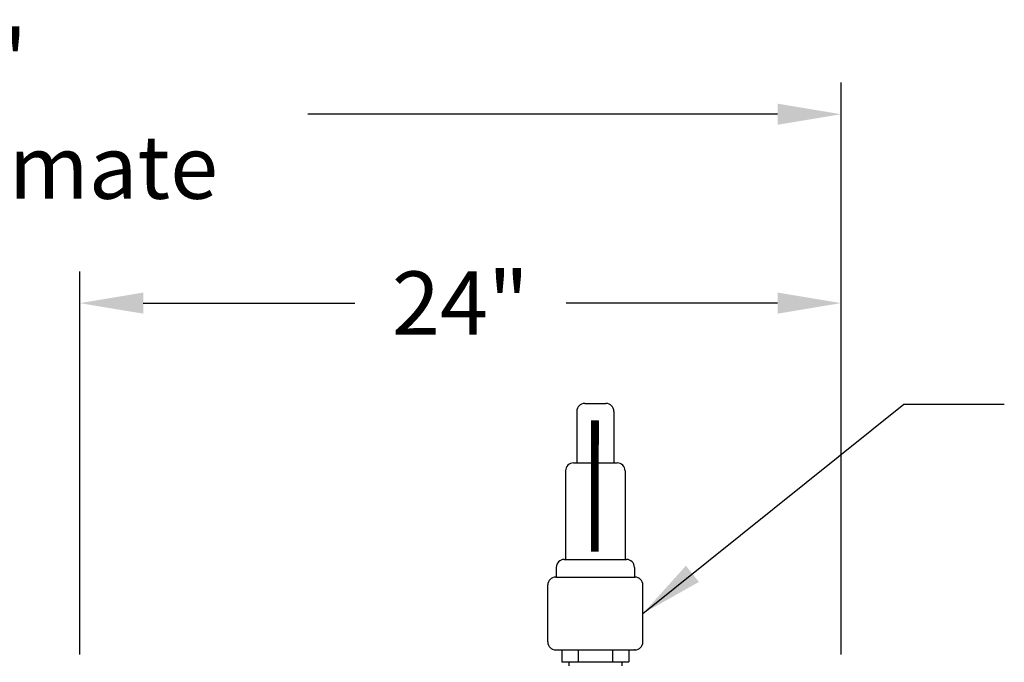
# Model space of a CAD drawing. Extents: x 0 to 198, y 0 to 153.
# Drawn here: x 132 to 163, y 78 to 99 of the extents above; entities that cross this region are included whole.
import ezdxf

# ---------------------------------------------------------------- set-up
doc = ezdxf.new("R2010")
doc.units = 0
doc.header["$LTSCALE"] = 2
doc.header["$MEASUREMENT"] = 0
doc.layers.get('Defpoints').update_dxf_attribs({"linetype": 'CONTINUOUS'})
for name, color, linetype in [('1', 1, 'CONTINUOUS'), ('2', 3, 'CONTINUOUS'), ('DIM-TEXT', 3, 'CONTINUOUS')]:
    doc.layers.add(name, color=color, linetype=linetype)
doc.dimstyles.get("Standard").update_dxf_attribs({"dimtxt": 0.18, "dimasz": 0.18, "dimexe": 0.18, "dimexo": 0.0625, "dimgap": 0.09, "dimtad": 0, "dimtih": 1, "dimtoh": 1, "dimdec": 4, "dimzin": 0, "dimdsep": 46, "dimtxsty": 'Standard', "dimcen": 0.09, "dimadec": 0, "dimazin": 0, "dimtfac": 1, "dimtdec": 4, "dimtofl": 0, "dimtmove": 0, "dimatfit": 3, "dimfxl": 0, "dimtolj": 1, "dimtzin": 0, "dimarcsym": 0})

# ---------------------------------------------------------------- blocks, each defined once
blk = doc.blocks.new('*D10')
at = {"layer": '2'}
for p, q in [((134.262, 78.73), (134.262, 90.815)), ((158.262, 78.73), (158.262, 90.815)), ((136.262, 89.815), (142.929, 89.815)), ((156.262, 89.815), (149.595, 89.815))]:
    blk.add_line(p, q, dxfattribs=at)
for points in [[(136.262, 90.148), (136.262, 89.482), (134.262, 89.815)], [(156.262, 90.148), (156.262, 89.482), (158.262, 89.815)]]:
    blk.add_solid(points, dxfattribs=at)
at = {"layer": 'Defpoints', "color": 0}
for p in [(134.262, 89.815), (134.262, 77.73), (158.262, 77.73)]:
    blk.add_point(p, dxfattribs=at)
at = {"layer": '2', "color": 4, "insert": (146.262, 89.815), "char_height": 2, "attachment_point": 5}
blk.add_mtext('\\A1;24"', dxfattribs=at)
blk = doc.blocks.new('*D11')
at = {"layer": '2'}
for p, q in [((102.631, 75.417), (102.631, 96.774)), ((158.262, 90.815), (158.262, 96.774)), ((104.631, 95.774), (119.447, 95.774)), ((156.262, 95.774), (141.447, 95.774))]:
    blk.add_line(p, q, dxfattribs=at)
for points in [[(104.631, 96.107), (104.631, 95.44), (102.631, 95.774)], [(156.262, 96.107), (156.262, 95.44), (158.262, 95.774)]]:
    blk.add_solid(points, dxfattribs=at)
at = {"layer": 'Defpoints', "color": 0}
for p in [(102.631, 95.774), (158.262, 89.815), (102.631, 74.417)]:
    blk.add_point(p, dxfattribs=at)
at = {"layer": '2', "color": 4, "insert": (130.447, 95.774), "char_height": 2, "attachment_point": 5}
blk.add_mtext('\\A1;56"\\Papproximate', dxfattribs=at)

msp = doc.modelspace()

# ---------------------------------------------------------------- linework, layer by layer
at = {"layer": '1'}
for p, q in [((150.181, 86.65), (150.852, 86.65)), ((149.931, 86.4), (149.931, 84.774)), ((151.102, 86.4), (151.102, 84.774)), ((150.426, 86.099), (150.426, 85.351)), ((150.426, 86.099), (150.607, 86.099)), ((150.607, 86.099), (150.607, 85.351)), ((150.426, 85.351), (150.607, 85.351)), ((149.829, 84.774), (151.205, 84.774)), ((149.579, 84.524), (149.579, 81.73)), ((151.455, 84.524), (151.455, 81.73)), ((149.536, 81.73), (151.498, 81.73)), ((149.286, 81.48), (149.286, 81.174)), ((151.748, 81.48), (151.748, 81.424)), ((151.748, 81.48), (151.748, 81.174)), ((149.267, 81.174), (151.767, 81.174)), ((151.767, 81.174), (151.748, 81.174)), ((149.017, 79.126), (149.017, 80.924)), ((152.017, 79.126), (152.017, 80.924)), ((149.267, 78.876), (149.286, 78.876)), ((149.267, 78.876), (151.767, 78.876)), ((149.463, 78.876), (149.463, 78.498)), ((149.971, 78.876), (149.971, 78.498)), ((151.062, 78.876), (151.062, 78.498)), ((151.57, 78.876), (151.57, 78.498)), ((151.767, 78.876), (151.748, 78.876)), ((149.463, 78.498), (151.57, 78.498)), ((149.685, 78.498), (149.685, 78.37)), ((151.349, 78.498), (151.349, 78.37))]:
    msp.add_line(p, q, dxfattribs=at)
for points, const_width in [([(150.499, 86.122), (150.499, 81.98)], 0.25), ([(150.508, 85.923), (150.508, 85.505)], 0.02), ([(150.527, 85.923), (150.527, 85.505)], 0.02)]:
    msp.add_lwpolyline(points, dxfattribs=dict(at, const_width=const_width))
for centre, start, end in [((150.181, 86.4), 90, 180), ((150.852, 86.4), 0, 90), ((149.829, 84.524), 90, 180), ((151.205, 84.524), 0, 90), ((149.536, 81.48), 90, 180), ((151.498, 81.48), 0, 90), ((149.267, 80.924), 90, 180), ((151.767, 80.924), 0, 90), ((149.267, 79.126), 180, 270), ((151.767, 79.126), 270, 0)]:
    msp.add_arc(centre, 0.25, start, end, dxfattribs=at)

# ---------------------------------------------------------------- dimensions: what is measured, and where the dimension line sits
at = {"layer": '2'}
dim = msp.add_linear_dim(base=(102.631, 95.774), p1=(158.262, 89.815), p2=(102.631, 74.417), text='<>\\Papproximate', dimstyle='Standard', override={"dimtxt": 2, "dimasz": 2, "dimexe": 1, "dimexo": 1, "dimgap": 1, "dimdec": 0, "dimpost": '"', "dimclrd": 256, "dimclre": 256, "dimclrt": 4, "dimtdec": 0, "dimlwd": 65535, "dimlwe": 65535}, dxfattribs=at)
dim.commit()
dim.dimension.update_dxf_attribs({"geometry": '*D11', "text_midpoint": (130.447, 95.774)})
dim = msp.add_linear_dim(base=(134.262, 89.815), p1=(158.262, 77.73), p2=(134.262, 77.73), dimstyle='Standard', override={"dimtxt": 2, "dimasz": 2, "dimexe": 1, "dimexo": 1, "dimgap": 1, "dimdec": 0, "dimpost": '"', "dimclrd": 256, "dimclre": 256, "dimclrt": 4, "dimtdec": 0, "dimlwd": 65535, "dimlwe": 65535}, dxfattribs=at)
dim.commit()
dim.dimension.update_dxf_attribs({"geometry": '*D10', "text_midpoint": (146.262, 89.815)})

# ---------------------------------------------------------------- leaders
at = {"layer": 'DIM-TEXT'}
msp.add_leader([(152.017, 80.025), (160.244, 86.623), (163.411, 86.623)], dimstyle='Standard', override={"dimtxt": 2, "dimasz": 2, "dimexe": 1, "dimexo": 1, "dimgap": 1, "dimdec": 0, "dimpost": '"', "dimclrt": 4, "dimtdec": 0}, dxfattribs=at)

doc.saveas('drawing.dxf')
